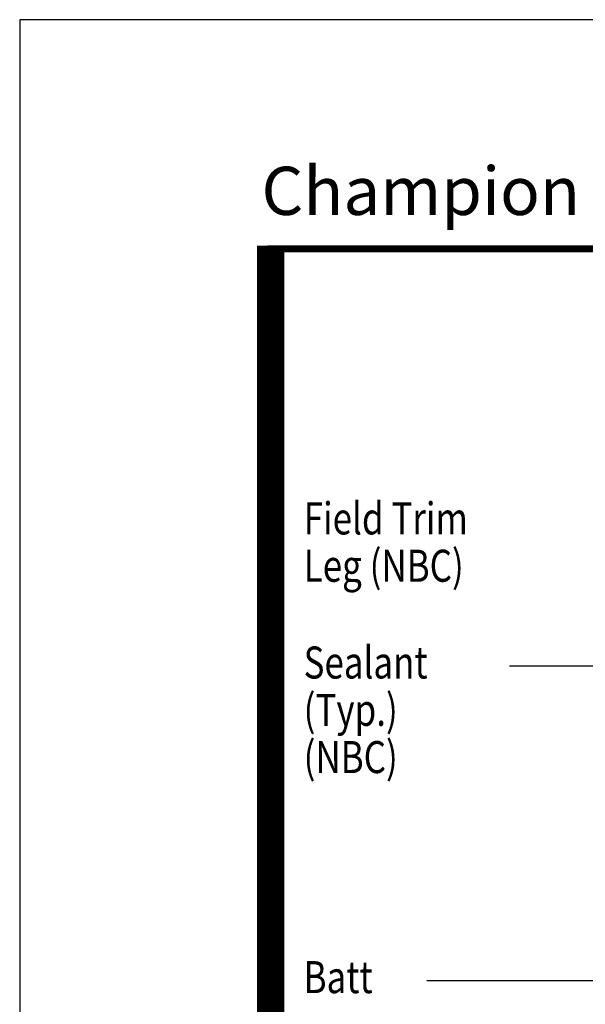
# Model space of a CAD drawing. Units: inches. Extents: x 0 to 17, y 0 to 22.
# Drawn here: x 0 to 3.3, y 16.3 to 22 of the extents above; entities that cross this region are included whole.
import ezdxf

# ---------------------------------------------------------------- set-up
doc = ezdxf.new("R2010")
doc.units = ezdxf.units.IN
doc.header["$MEASUREMENT"] = 0
doc.layers.add('Dimension', color=3, linetype='Continuous')
doc.styles.add('style-dimension', font='isoct.shx', dxfattribs={"width": 0.8, "height": 0.093})
doc.styles.add('SWISSB', font='swiss.ttf', dxfattribs={"height": 0.06})

msp = doc.modelspace()

# ---------------------------------------------------------------- linework, layer by layer
at = {"const_width": 0.16}
msp.add_lwpolyline([(15.563, 1.3312), (1.4577, 1.3313), (1.4583, 20.6885)], dxfattribs=at)
at = {"const_width": 0.04}
msp.add_lwpolyline([(1.4577, 20.6687), (15.5423, 20.6687), (15.5423, 1.3313), (1.4577, 1.3313)], close=True, dxfattribs=at)
at = {"layer": 'Defpoints'}
msp.add_lwpolyline([(0, 0), (17, 0), (17, 22), (0, 22)], close=True, dxfattribs=at)
at = {"layer": 'Dimension', "color": 3}
for p, q in [((4.7159, 18.2454), (2.8454, 18.2454)), ((5.1866, 16.4183), (2.3654, 16.4183))]:
    msp.add_line(p, q, dxfattribs=at)

# ---------------------------------------------------------------- texts
at = {"insert": (1.4045, 21.146), "char_height": 0.28, "attachment_point": 1, "style": 'SWISSB'}
msp.add_mtext('{\\fSwis721 BT|b1|i0|c0|p34;Champion 9010/9510 Series - Typical Steel Installation}', dxfattribs=at)
at = {"layer": 'Dimension', "color": 3, "style": 'style-dimension', "width": 0.8}
for s, p in [('Field Trim', (1.6502, 19.0108)), ('Leg (NBC)', (1.6502, 18.7358)), ('Sealant', (1.6495, 18.1738)), ('(Typ.)', (1.6495, 17.8987)), ('(NBC)', (1.6495, 17.6247)), ('Batt', (1.6495, 16.3467))]:
    msp.add_text(s, height=0.186, dxfattribs=at).set_placement(p)

doc.saveas('drawing.dxf')
